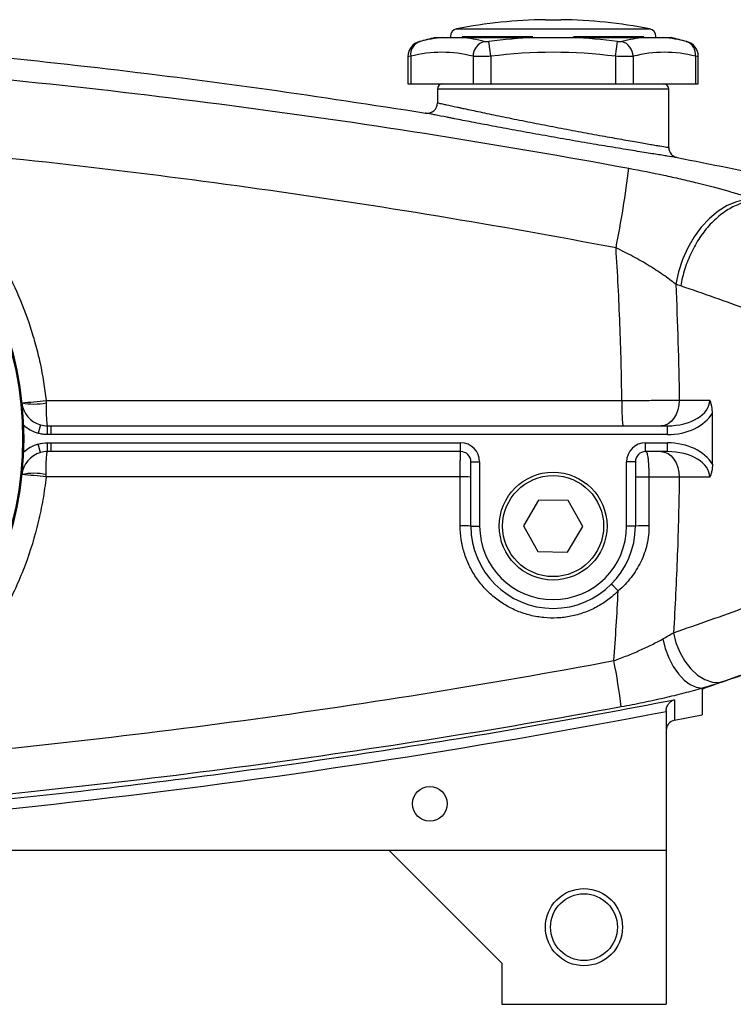
# Model space of a CAD drawing. Units: inches. Extents: x -46.4 to 43.5, y -17.9 to 28.1.
# Drawn here: x -39.3 to -33.8, y 1.4 to 8.9 of the extents above; entities that cross this region are included whole.
import ezdxf

# ---------------------------------------------------------------- set-up
doc = ezdxf.new("R2010")
doc.units = ezdxf.units.IN
doc.header["$MEASUREMENT"] = 0

msp = doc.modelspace()

# ---------------------------------------------------------------- linework, layer by layer
at = {"color": 7, "linetype": 'Continuous', "lineweight": 25}
for p, q in [((-35.2592, 8.9029), (-35.1411, 8.9029)), ((-36.1047, 8.7655), (-36.0458, 8.7655)), ((-35.9875, 8.7752), (-35.9875, 8.7655)), ((-35.901, 8.7655), (-35.3449, 8.7655)), ((-35.0553, 8.7655), (-34.4992, 8.7655)), ((-34.4127, 8.7655), (-34.4127, 8.7752)), ((-34.3544, 8.7655), (-34.2955, 8.7655)), ((-35.6774, 8.6225), (-35.6922, 8.7365)), ((-34.7228, 8.6225), (-34.708, 8.7365)), ((-36.3123, 8.6212), (-36.3123, 8.4112)), ((-36.2912, 8.6225), (-36.2912, 8.4112)), ((-35.8138, 8.6225), (-35.8138, 8.4112)), ((-35.6774, 8.6225), (-35.6774, 8.4112)), ((-34.7228, 8.6225), (-34.7228, 8.4112)), ((-34.5864, 8.6225), (-34.5864, 8.4112)), ((-34.1091, 8.6225), (-34.1091, 8.4112)), ((-34.088, 8.4112), (-34.088, 8.6212)), ((-36.3123, 8.4112), (-36.2912, 8.4112)), ((-36.2912, 8.4112), (-35.8138, 8.4112)), ((-36.0859, 8.3718), (-36.0859, 8.2661)), ((-35.8138, 8.4112), (-35.6774, 8.4112)), ((-35.6774, 8.4112), (-34.7228, 8.4112)), ((-34.7228, 8.4112), (-34.5864, 8.4112)), ((-34.5864, 8.4112), (-34.1091, 8.4112)), ((-34.3143, 7.9244), (-34.3143, 8.3718)), ((-34.1091, 8.4112), (-34.088, 8.4112)), ((-34.2338, 5.9899), (-33.9992, 5.9899)), ((-33.9796, 5.4992), (-33.9796, 5.8901)), ((-39.1277, 5.8005), (-39.146, 5.7361)), ((-39.0741, 5.7261), (-39.0741, 5.7931)), ((-39.0487, 5.7931), (-39.0462, 5.7931)), ((-39.0462, 5.7261), (-39.0462, 5.7931)), ((-39.0462, 5.7931), (-34.325, 5.7931)), ((-34.325, 5.7261), (-34.325, 5.7931)), ((-39.0462, 5.7261), (-39.0741, 5.7261)), ((-39.0741, 5.6631), (-39.0461, 5.6632)), ((-39.0741, 5.5962), (-39.0741, 5.6631)), ((-34.325, 5.7261), (-39.0462, 5.7261)), ((-39.0461, 5.6632), (-35.9088, 5.6632)), ((-39.0461, 5.5962), (-39.0461, 5.6632)), ((-35.9088, 5.5962), (-35.9088, 5.6632)), ((-34.4914, 5.6632), (-34.325, 5.6632)), ((-34.4914, 5.5962), (-34.4914, 5.6632)), ((-34.325, 5.5962), (-34.325, 5.6632)), ((-39.1279, 5.5887), (-39.1463, 5.6531)), ((-39.0461, 5.5962), (-39.0741, 5.5962)), ((-35.9088, 5.5962), (-39.0461, 5.5962)), ((-34.325, 5.5962), (-34.4914, 5.5962)), ((-35.83, 5.5175), (-35.7631, 5.5175)), ((-35.83, 5.0254), (-35.83, 5.5175)), ((-35.7631, 5.5175), (-35.7631, 5.0254)), ((-34.6371, 5.0254), (-34.6371, 5.5175)), ((-34.5702, 5.5175), (-34.6371, 5.5175)), ((-34.5702, 5.5175), (-34.5702, 5.0254)), ((-33.9992, 5.3994), (-34.2338, 5.3994)), ((-35.3111, 5.2237), (-35.4274, 5.0284)), ((-35.0838, 5.2207), (-35.3111, 5.2237)), ((-34.9728, 5.0223), (-35.0838, 5.2207)), ((-35.83, 5.0254), (-35.7631, 5.0254)), ((-35.4274, 5.0284), (-35.3164, 4.8301)), ((-35.0891, 4.827), (-34.9728, 5.0223)), ((-34.5702, 5.0254), (-34.6371, 5.0254)), ((-35.3164, 4.8301), (-35.0891, 4.827)), ((-34.334, 3.6044), (-34.334, 2.545)), ((-43.4678, 2.545), (-34.334, 2.545)), ((-35.5938, 1.6789), (-36.46, 2.545)), ((-34.334, 2.545), (-34.334, 1.3639)), ((-35.5938, 1.6789), (-35.5938, 1.3639)), ((-35.5938, 1.3639), (-34.334, 1.3639))]:
    msp.add_line(p, q, dxfattribs=at)
at = {"color": 8, "linetype": 'Continuous', "lineweight": 25}
for p, q in [((-35.9395, 8.8332), (-34.4607, 8.8332)), ((-35.8965, 8.7752), (-35.3548, 8.7752)), ((-35.0443, 8.7752), (-34.5063, 8.7752)), ((-34.3143, 8.3718), (-36.0859, 8.3718)), ((-39.0741, 5.7931), (-39.0487, 5.7931))]:
    msp.add_line(p, q, dxfattribs=at)
at = {"color": 7, "linetype": 'Continuous', "lineweight": 25, "flags": 128}
for points in [[(-33.6546, 7.5277), (-33.7246, 7.5255), (-33.796, 7.5092), (-33.8673, 7.4792), (-33.9368, 7.4362), (-34.0031, 7.3811), (-34.0647, 7.315), (-34.1203, 7.2394), (-34.1688, 7.156), (-34.2089, 7.0666), (-34.2399, 6.973), (-34.2611, 6.8773)], [(-39.0851, 5.9874), (-38.6917, 5.9874), (-37.118, 5.9874), (-34.6734, 5.9874)], [(-34.2338, 5.9899), (-34.2365, 5.9515), (-34.2444, 5.9146), (-34.2573, 5.8806), (-34.2746, 5.8507), (-34.2957, 5.8262), (-34.3197, 5.8081), (-34.3458, 5.7969), (-34.373, 5.7931)], [(-34.373, 5.5962), (-34.3458, 5.5924), (-34.3197, 5.5812), (-34.2957, 5.563), (-34.2746, 5.5386), (-34.2573, 5.5087), (-34.2444, 5.4747), (-34.2365, 5.4378), (-34.2338, 5.3994)], [(-35.9117, 5.4019), (-36.2235, 5.4019), (-37.7972, 5.4019), (-39.0851, 5.4019)], [(-34.3601, 4.1611), (-34.3407, 4.087), (-34.3135, 4.0159), (-34.2794, 3.9506), (-34.2398, 3.8935), (-34.1963, 3.8468), (-34.1503, 3.8122), (-34.1038, 3.7911), (-34.0584, 3.7843)], [(-34.2779, 4.2094), (-34.2593, 4.1326), (-34.2302, 4.059), (-34.1917, 3.9915), (-34.1454, 3.9328), (-34.0932, 3.8853), (-34.0372, 3.851), (-33.9797, 3.8312), (-33.923, 3.8268)]]:
    msp.add_lwpolyline(points, dxfattribs=at)
at = {"color": 7, "linetype": 'Continuous', "lineweight": 25}
for centre, radius in [((-41.8537, 5.6946), 2.5977), ((-41.8537, 5.6946), 2.5888), ((-35.2001, 5.0254), 0.4128), ((-35.2001, 5.0254), 0.3869), ((-36.145, 2.8994), 0.1329), ((-34.9639, 1.9545), 0.2953), ((-34.9639, 1.9545), 0.2559)]:
    msp.add_circle(centre, radius, dxfattribs=at)
for centre, radius, start, end in [((-35.2001, 4.9663), 3.937, 90.85947, 100.82543), ((-35.2001, 4.9663), 3.937, 79.17457, 89.14053), ((-35.9285, 8.7752), 0.0591, 100.82543, 180), ((-34.4718, 8.7752), 0.0591, 0, 79.17457), ((-35.2001, 4.9338), 3.937, 103.28331, 105.07965), ((-35.9703, 7.7782), 0.9902, 94.3722, 104.5725), ((-35.9765, 7.7782), 0.9902, 75.4275, 85.6278), ((-35.2001, 4.9338), 3.8344, 92.16397, 97.37355), ((-35.2001, 4.9338), 3.8344, 82.62645, 87.83603), ((-34.4237, 7.7782), 0.9902, 94.3722, 104.5725), ((-34.4299, 7.7782), 0.9902, 75.4275, 85.6278), ((-35.2001, 4.9338), 3.937, 74.92001, 76.71669), ((-36.1942, 8.6211), 0.1181, 104.51579, 179.94508), ((-36.1854, 8.6356), 0.1066, 108.62834, 187.0686), ((-35.6896, 8.6181), 0.1243, 107.69295, 177.98566), ((-34.7106, 8.6181), 0.1243, 2.01434, 72.30705), ((-34.2148, 8.6356), 0.1066, 352.9314, 71.37166), ((-34.2061, 8.6211), 0.1181, 0.005, 75.48421), ((-36.0525, 7.7099), 0.9432, 75.34309, 104.65691), ((-35.2001, 4.9338), 3.7194, 82.62645, 97.37355), ((-34.3477, 7.7099), 0.9432, 75.34309, 104.65691), ((-36.0466, 8.3718), 0.0394, 90, 180), ((-34.3537, 8.3718), 0.0394, 0, 90), ((-41.8537, 5.6946), 2.5984, 236.55623, 123.44377), ((-36.1647, 8.2661), 0.0787, 260.90311, 0), ((-34.2355, 7.9244), 0.0787, 180, 259.00475), ((-42.6558, 8.7397), 8.0941, 348.71047, 353.08772), ((-39.6749, 11.1049), 5.1514, 274.51055, 276.57408), ((-39.074, 5.9899), 0.1969, 186.06368, 254.173), ((-39.1774, 6.4226), 0.4628, 258.4897, 281.5103), ((-33.3684, 5.9393), 1.3059, 177.88966, 186.42807), ((-39.074, 5.9899), 0.2638, 225.96283, 254.173), ((-35.9088, 5.5175), 0.1457, 0, 90), ((-34.4914, 5.5175), 0.1457, 90, 180), ((-39.074, 5.3994), 0.1969, 105.89764, 173.93632), ((-39.074, 5.3994), 0.2638, 105.89764, 134.03717), ((-35.9088, 5.5175), 0.0787, 0, 90), ((-34.4914, 5.5175), 0.0787, 90, 180), ((-39.1774, 4.9667), 0.4628, 78.48971, 101.51029), ((-39.6763, 0.2711), 5.1648, 83.42722, 85.48542), ((-35.8908, 3.807), 1.5951, 87.81724, 90.75135), ((-34.4983, 2.0544), 3.3467, 89.46149, 91.23096), ((-35.8908, 4.3252), 0.7028, 85.0399, 91.70448), ((-35.2001, 5.0254), 0.6299, 180, 0), ((-35.2001, 5.0254), 0.563, 180, 0), ((-34.4978, 3.4902), 1.5368, 88.80288, 92.70138), ((-35.9545, 3.2978), 1.7567, 44.49138, 46.89865), ((-39.6556, 3.0214), 5.0161, 7.09119, 11.19388), ((-34.2552, 3.4611), 0.0787, 100.97582, 180)]:
    msp.add_arc(centre, radius, start, end, dxfattribs=at)
for centre, major_axis, ratio, start_param, end_param in [((-34.325, 5.9899), (0.3257, 0), 0.604365, 4.712389, 6.283185), ((-34.325, 5.9899), (0.373, 0), 0.707107, 4.712389, 5.895228), ((-34.325, 5.3994), (-0.373, 0), 0.707107, 3.52955, 4.712389), ((-34.325, 5.3994), (0.3257, 0), 0.604365, 0, 1.570796)]:
    msp.add_ellipse(centre, major_axis=major_axis, ratio=ratio, start_param=start_param, end_param=end_param, dxfattribs=at)
for points, knots in [([(-43.574, 8.8944), (-43.3705, 8.8889), (-42.6449, 8.8696), (-41.399, 8.7929), (-39.9491, 8.6744), (-38.6143, 8.5306), (-37.3934, 8.3757), (-36.5826, 8.2508), (-36.1771, 8.1884)], [0, 0, 0, 0, 0.082109, 0.292849, 0.503514, 0.66901, 0.834499, 1, 1, 1, 1]), ([(-36.0458, 8.7655), (-36.0296, 8.7655), (-35.997, 8.7655), (-35.9462, 8.7655), (-35.9115, 8.7655), (-35.901, 8.7655)], [0, 0, 0, 0, 0.408082, 0.822239, 1, 1, 1, 1]), ([(-35.3449, 8.7655), (-35.3056, 8.7655), (-35.2264, 8.7655), (-35.1292, 8.7655), (-35.0724, 8.7655), (-35.0553, 8.7655)], [0, 0, 0, 0, 0.408082, 0.822239, 1, 1, 1, 1]), ([(-34.4992, 8.7655), (-34.4761, 8.7655), (-34.4295, 8.7655), (-34.3831, 8.7655), (-34.361, 8.7655), (-34.3544, 8.7655)], [0, 0, 0, 0, 0.408082, 0.822239, 1, 1, 1, 1]), ([(-35.7274, 8.7365), (-35.7248, 8.7361), (-35.7196, 8.7351), (-35.7079, 8.735), (-35.6983, 8.7358), (-35.6931, 8.7364), (-35.6922, 8.7365)], [0, 0, 0, 0, 0.313534, 0.627211, 0.938365, 1, 1, 1, 1]), ([(-34.708, 8.7365), (-34.7036, 8.7361), (-34.6947, 8.7351), (-34.6828, 8.735), (-34.676, 8.7358), (-34.6733, 8.7364), (-34.6729, 8.7365)], [0, 0, 0, 0, 0.313534, 0.627211, 0.938365, 1, 1, 1, 1]), ([(-35.6774, 8.6225), (-35.6951, 8.622), (-35.7303, 8.621), (-35.78, 8.621), (-35.8022, 8.6219), (-35.8138, 8.6225)], [0, 0, 0, 0, 0.3217348, 0.6434789, 1, 1, 1, 1]), ([(-34.5864, 8.6225), (-34.5967, 8.622), (-34.6174, 8.621), (-34.666, 8.621), (-34.7032, 8.6219), (-34.7228, 8.6225)], [0, 0, 0, 0, 0.321735, 0.643479, 1, 1, 1, 1]), ([(-40.5401, 8.5503), (-40.0438, 8.5102), (-39.5482, 8.4637), (-38.5581, 8.358), (-38.0636, 8.2988), (-36.5831, 8.1025), (-35.5999, 7.9465), (-34.6205, 7.7656)], [0, 0, 0, 0, 0.25, 0.25, 0.5, 0.5, 1, 1, 1, 1]), ([(-36.0859, 8.2661), (-36.0859, 8.2661), (-36.0801, 8.2649), (-36.0629, 8.2611), (-36.0558, 8.2596), (-36.0386, 8.2558), (-36.0286, 8.2536), (-35.9948, 8.2463), (-35.9673, 8.2404), (-35.9268, 8.2317), (-35.9183, 8.2299), (-35.9009, 8.2261), (-35.8918, 8.2242), (-35.8639, 8.2183), (-35.8444, 8.2141), (-35.783, 8.2012), (-35.7384, 8.1918), (-35.6658, 8.1768), (-35.6408, 8.1716), (-35.5901, 8.1612), (-35.5382, 8.1506), (-35.4842, 8.1398), (-35.4291, 8.1287), (-35.4009, 8.1231), (-35.3161, 8.1063), (-35.2592, 8.0952), (-35.1733, 8.0786), (-35.1446, 8.0731), (-35.0869, 8.0622), (-35.0583, 8.0567), (-34.9738, 8.0409), (-34.9188, 8.0307), (-34.8386, 8.016), (-34.8121, 8.0112), (-34.7609, 8.0019), (-34.7361, 7.9974), (-34.664, 7.9846), (-34.619, 7.9766), (-34.5566, 7.9657), (-34.5369, 7.9623), (-34.4998, 7.9559), (-34.4824, 7.9529), (-34.45, 7.9473), (-34.4349, 7.9447), (-34.4071, 7.94), (-34.3943, 7.9379), (-34.3604, 7.9321), (-34.3434, 7.9293), (-34.326, 7.9264), (-34.3216, 7.9256), (-34.3158, 7.9246), (-34.3143, 7.9244), (-34.3143, 7.9244)], [0, 0, 0, 0, 0.0625, 0.0625, 0.09375, 0.09375, 0.125, 0.125, 0.1875, 0.1875, 0.203125, 0.203125, 0.21875, 0.21875, 0.25, 0.25, 0.3125, 0.3125, 0.34375, 0.34375, 0.375, 0.40625, 0.40625, 0.4375, 0.4375, 0.5, 0.5, 0.53125, 0.53125, 0.5625, 0.5625, 0.625, 0.625, 0.65625, 0.65625, 0.6875, 0.6875, 0.75, 0.75, 0.78125, 0.78125, 0.8125, 0.8125, 0.84375, 0.84375, 0.875, 0.875, 0.9375, 0.9375, 0.96875, 0.96875, 1, 1, 1, 1]), ([(-34.2506, 7.8471), (-34.2506, 7.8471), (-34.2522, 7.8473), (-34.2586, 7.8483), (-34.2633, 7.8491), (-34.2822, 7.852), (-34.3007, 7.8548), (-34.3375, 7.8605), (-34.3514, 7.8627), (-34.3816, 7.8674), (-34.398, 7.87), (-34.4333, 7.8755), (-34.4521, 7.8785), (-34.4924, 7.8849), (-34.5139, 7.8884), (-34.5817, 7.8992), (-34.6306, 7.9072), (-34.7089, 7.92), (-34.7359, 7.9245), (-34.7916, 7.9337), (-34.8204, 7.9385), (-34.9076, 7.9532), (-34.9674, 7.9634), (-35.0593, 7.9793), (-35.0904, 7.9847), (-35.1532, 7.9956), (-35.1844, 8.0011), (-35.2779, 8.0177), (-35.3398, 8.0288), (-35.432, 8.0456), (-35.4627, 8.0512), (-35.5227, 8.0622), (-35.5814, 8.0731), (-35.6379, 8.0836), (-35.6931, 8.094), (-35.7202, 8.0992), (-35.7992, 8.1142), (-35.8477, 8.1235), (-35.9145, 8.1365), (-35.9358, 8.1406), (-35.9661, 8.1465), (-35.9759, 8.1485), (-35.9949, 8.1522), (-36.0041, 8.154), (-36.0482, 8.1627), (-36.0781, 8.1686), (-36.1087, 8.1747), (-36.1145, 8.1758), (-36.1253, 8.178), (-36.1304, 8.179), (-36.1444, 8.1818), (-36.1521, 8.1834), (-36.1708, 8.1871), (-36.1771, 8.1884), (-36.1771, 8.1884)], [0, 0, 0, 0, 0.03125, 0.03125, 0.0625, 0.0625, 0.125, 0.125, 0.15625, 0.15625, 0.1875, 0.1875, 0.21875, 0.21875, 0.25, 0.25, 0.3125, 0.3125, 0.34375, 0.34375, 0.375, 0.375, 0.4375, 0.4375, 0.46875, 0.46875, 0.5, 0.5, 0.5625, 0.5625, 0.59375, 0.59375, 0.625, 0.65625, 0.65625, 0.6875, 0.6875, 0.75, 0.75, 0.78125, 0.78125, 0.796875, 0.796875, 0.8125, 0.8125, 0.875, 0.875, 0.890625, 0.890625, 0.90625, 0.90625, 0.9375, 0.9375, 1, 1, 1, 1]), ([(-40.2048, 7.9228), (-40.1267, 7.8657), (-40.0522, 7.8051), (-39.9104, 7.677), (-39.843, 7.6095), (-39.7152, 7.4677), (-39.6549, 7.3934), (-39.5698, 7.2766), (-39.5423, 7.2367), (-39.4897, 7.1559), (-39.4646, 7.115), (-39.3926, 6.9908), (-39.3491, 6.9058), (-39.2711, 6.7318), (-39.2365, 6.6427), (-39.1916, 6.5058), (-39.1778, 6.4597), (-39.1525, 6.3663), (-39.1411, 6.3193), (-39.1107, 6.1781), (-39.0954, 6.0831), (-39.0851, 5.9874)], [0, 0, 0, 0, 0.125, 0.125, 0.25, 0.25, 0.375, 0.375, 0.4375, 0.4375, 0.5, 0.5, 0.625, 0.625, 0.75, 0.75, 0.8125, 0.8125, 0.875, 0.875, 1, 1, 1, 1]), ([(-34.7183, 7.1552), (-35.626, 7.328), (-36.5372, 7.4784), (-37.9092, 7.6705), (-38.3676, 7.7289), (-39.2853, 7.8344), (-39.7447, 7.8814), (-40.2048, 7.9228)], [0, 0, 0, 0, 0.5, 0.5, 0.75, 0.75, 1, 1, 1, 1]), ([(-34.6205, 7.7656), (-34.5295, 7.7488), (-34.4404, 7.731), (-34.3094, 7.703), (-34.2662, 7.6934), (-34.202, 7.6787), (-34.1807, 7.6738), (-34.1383, 7.6637), (-34.1172, 7.6586), (-34.0132, 7.6331), (-33.9347, 7.6124), (-33.8241, 7.5809), (-33.7883, 7.5704), (-33.7365, 7.5544), (-33.7196, 7.549), (-33.6865, 7.5383), (-33.6703, 7.533), (-33.6546, 7.5277)], [0, 0, 0, 0, 0.25, 0.25, 0.375, 0.375, 0.4375, 0.4375, 0.5, 0.5, 0.75, 0.75, 0.875, 0.875, 0.9375, 0.9375, 1, 1, 1, 1]), ([(-33.6157, 7.5145), (-33.6472, 7.5167), (-33.6797, 7.5144), (-33.7451, 7.501), (-33.7781, 7.4899), (-33.8432, 7.4594), (-33.8754, 7.4399), (-33.9375, 7.3934), (-33.9675, 7.3663), (-34.024, 7.3057), (-34.0506, 7.2722), (-34.0993, 7.2), (-34.1215, 7.1614), (-34.1603, 7.0806), (-34.1771, 7.0384), (-34.2045, 6.9523), (-34.2152, 6.9083), (-34.2227, 6.8644)], [0, 0, 0, 0, 0.125, 0.125, 0.25, 0.25, 0.375, 0.375, 0.5, 0.5, 0.625, 0.625, 0.75, 0.75, 0.875, 0.875, 1, 1, 1, 1]), ([(-34.6734, 5.9874), (-34.6759, 6.1823), (-34.6809, 6.3771), (-34.6959, 6.7665), (-34.7059, 6.961), (-34.7183, 7.1552)], [0, 0, 0, 0, 0.5, 0.5, 1, 1, 1, 1]), ([(-34.2611, 6.8773), (-34.276, 6.8894), (-34.2917, 6.9015), (-34.3242, 6.9257), (-34.341, 6.9377), (-34.393, 6.9737), (-34.4298, 6.9976), (-34.4883, 7.0332), (-34.5083, 7.045), (-34.5487, 7.0681), (-34.5692, 7.0794), (-34.6315, 7.1129), (-34.6742, 7.1345), (-34.7183, 7.1552)], [0, 0, 0, 0, 0.125, 0.125, 0.25, 0.25, 0.5, 0.5, 0.625, 0.625, 0.75, 0.75, 1, 1, 1, 1]), ([(-39.0851, 5.9691), (-39.085, 5.9571), (-39.0849, 5.9454), (-39.0845, 5.9225), (-39.0842, 5.9112), (-39.0836, 5.8899), (-39.0833, 5.8797), (-39.0824, 5.8606), (-39.082, 5.8519), (-39.081, 5.8359), (-39.0804, 5.8287), (-39.0793, 5.8161), (-39.0787, 5.8108), (-39.0774, 5.8021), (-39.0768, 5.7988), (-39.0754, 5.7943), (-39.0747, 5.7931), (-39.0741, 5.7931)], [0, 0, 0, 0, 0.125, 0.125, 0.25, 0.25, 0.375, 0.375, 0.5, 0.5, 0.625, 0.625, 0.75, 0.75, 0.875, 0.875, 1, 1, 1, 1]), ([(-34.6734, 5.9874), (-34.653, 5.9874), (-34.6327, 5.9875), (-34.592, 5.9877), (-34.5717, 5.9878), (-34.5118, 5.9881), (-34.4731, 5.9883), (-34.4167, 5.9886), (-34.398, 5.9888), (-34.3619, 5.989), (-34.3445, 5.9891), (-34.294, 5.9895), (-34.2627, 5.9897), (-34.2338, 5.9899)], [0, 0, 0, 0, 0.125, 0.125, 0.25, 0.25, 0.5, 0.5, 0.625, 0.625, 0.75, 0.75, 1, 1, 1, 1]), ([(-33.9796, 5.8901), (-33.9796, 5.9077), (-33.9813, 5.9249), (-33.9864, 5.9502), (-33.9884, 5.9585), (-33.9933, 5.9745), (-33.9962, 5.9824), (-33.9992, 5.9899)], [0, 0, 0, 0, 0.5, 0.5, 0.75, 0.75, 1, 1, 1, 1]), ([(-39.0741, 5.7261), (-39.0862, 5.7261), (-39.0984, 5.727), (-39.1224, 5.7303), (-39.1342, 5.7328), (-39.146, 5.7361)], [0, 0, 0, 0, 0.5, 0.5, 1, 1, 1, 1]), ([(-39.0851, 5.4202), (-39.085, 5.4322), (-39.0849, 5.4439), (-39.0845, 5.4668), (-39.0842, 5.4781), (-39.0836, 5.4994), (-39.0833, 5.5096), (-39.0824, 5.5287), (-39.082, 5.5374), (-39.081, 5.5533), (-39.0804, 5.5606), (-39.0793, 5.5732), (-39.0787, 5.5785), (-39.0774, 5.5872), (-39.0768, 5.5905), (-39.0754, 5.595), (-39.0747, 5.5962), (-39.0741, 5.5962)], [0, 0, 0, 0, 0.125, 0.125, 0.25, 0.25, 0.375, 0.375, 0.5, 0.5, 0.625, 0.625, 0.75, 0.75, 0.875, 0.875, 1, 1, 1, 1]), ([(-35.9117, 5.4019), (-35.9117, 5.4148), (-35.9117, 5.4275), (-35.9116, 5.4461), (-35.9116, 5.4523), (-35.9115, 5.4645), (-35.9115, 5.4706), (-35.9114, 5.4882), (-35.9113, 5.4994), (-35.9111, 5.5205), (-35.911, 5.5305), (-35.9107, 5.5484), (-35.9105, 5.5564), (-35.9102, 5.5705), (-35.9101, 5.5766), (-35.9097, 5.5863), (-35.9095, 5.59), (-35.9092, 5.595), (-35.909, 5.5962), (-35.9088, 5.5962)], [0, 0, 0, 0, 0.125, 0.125, 0.1875, 0.1875, 0.25, 0.25, 0.375, 0.375, 0.5, 0.5, 0.625, 0.625, 0.75, 0.75, 0.875, 0.875, 1, 1, 1, 1]), ([(-34.4914, 5.5962), (-34.4894, 5.5962), (-34.4875, 5.595), (-34.4839, 5.5902), (-34.4822, 5.5866), (-34.4791, 5.5771), (-34.4777, 5.5712), (-34.4758, 5.5608), (-34.4752, 5.5571), (-34.474, 5.5491), (-34.4735, 5.5448), (-34.472, 5.5313), (-34.4711, 5.5216), (-34.4696, 5.5004), (-34.4689, 5.4888), (-34.4679, 5.465), (-34.4675, 5.4527), (-34.467, 5.4272), (-34.4668, 5.4141), (-34.4668, 5.4009)], [0, 0, 0, 0, 0.125, 0.125, 0.25, 0.25, 0.375, 0.375, 0.4375, 0.4375, 0.5, 0.5, 0.625, 0.625, 0.75, 0.75, 0.875, 0.875, 1, 1, 1, 1]), ([(-33.9796, 5.4992), (-33.9796, 5.4816), (-33.9813, 5.4644), (-33.9863, 5.4392), (-33.9884, 5.4309), (-33.9921, 5.4188), (-33.9934, 5.4148), (-33.9962, 5.407), (-33.9977, 5.4031), (-33.9992, 5.3994)], [0, 0, 0, 0, 0.5, 0.5, 0.75, 0.75, 0.875, 0.875, 1, 1, 1, 1]), ([(-39.0851, 5.4019), (-39.0914, 5.3441), (-39.0994, 5.2865), (-39.1191, 5.1718), (-39.1309, 5.1145), (-39.1713, 4.945), (-39.2051, 4.8348), (-39.2861, 4.6195), (-39.3332, 4.5145), (-39.4142, 4.361), (-39.4429, 4.3105), (-39.5036, 4.211), (-39.5354, 4.1625), (-39.6349, 4.0206), (-39.7067, 3.9307), (-39.861, 3.7602), (-39.9436, 3.6796), (-40.0537, 3.5849), (-40.0761, 3.5662), (-40.1215, 3.5296), (-40.1444, 3.5117), (-40.2139, 3.4591), (-40.2612, 3.4256), (-40.406, 3.3296), (-40.5065, 3.2716), (-40.611, 3.2197)], [0, 0, 0, 0, 0.0625, 0.0625, 0.125, 0.125, 0.25, 0.25, 0.375, 0.375, 0.4375, 0.4375, 0.5, 0.5, 0.625, 0.625, 0.75, 0.75, 0.78125, 0.78125, 0.8125, 0.8125, 0.875, 0.875, 1, 1, 1, 1]), ([(-34.2338, 5.3994), (-34.2666, 5.3996), (-34.3026, 5.3999), (-34.3612, 5.4003), (-34.3816, 5.4004), (-34.4236, 5.4007), (-34.445, 5.4008), (-34.4668, 5.4009)], [0, 0, 0, 0, 0.5, 0.5, 0.75, 0.75, 1, 1, 1, 1]), ([(-34.2338, 5.3994), (-34.2362, 5.2008), (-34.2411, 5.0023), (-34.2559, 4.6055), (-34.2657, 4.4072), (-34.2779, 4.2094)], [0, 0, 0, 0, 0.5, 0.5, 1, 1, 1, 1]), ([(-34.7013, 4.5289), (-34.7262, 4.5041), (-34.7526, 4.4814), (-34.8083, 4.4402), (-34.8376, 4.4216), (-34.8838, 4.397), (-34.8996, 4.3892), (-34.9316, 4.3751), (-34.9477, 4.3687), (-34.9967, 4.3512), (-35.0301, 4.342), (-35.0983, 4.3284), (-35.1333, 4.3241), (-35.2028, 4.3206), (-35.2374, 4.3215), (-35.2891, 4.3265), (-35.3063, 4.3288), (-35.3406, 4.3347), (-35.3578, 4.3383), (-35.4087, 4.351), (-35.4416, 4.3618), (-35.5055, 4.3881), (-35.5365, 4.4036), (-35.5816, 4.4304), (-35.5963, 4.4399), (-35.6248, 4.4599), (-35.6386, 4.4704), (-35.6788, 4.5032), (-35.7039, 4.5269), (-35.7391, 4.5654), (-35.7504, 4.5788), (-35.772, 4.6063), (-35.7822, 4.6204), (-35.8113, 4.6636), (-35.8284, 4.6936), (-35.8507, 4.7405), (-35.8576, 4.7565), (-35.8702, 4.789), (-35.876, 4.8056), (-35.8912, 4.8557), (-35.8989, 4.8895), (-35.9091, 4.9579), (-35.9117, 4.9926), (-35.9117, 5.0277)], [0, 0, 0, 0, 0.0625, 0.0625, 0.125, 0.125, 0.15625, 0.15625, 0.1875, 0.1875, 0.25, 0.25, 0.3125, 0.3125, 0.375, 0.375, 0.40625, 0.40625, 0.4375, 0.4375, 0.5, 0.5, 0.5625, 0.5625, 0.59375, 0.59375, 0.625, 0.625, 0.6875, 0.6875, 0.71875, 0.71875, 0.75, 0.75, 0.8125, 0.8125, 0.84375, 0.84375, 0.875, 0.875, 0.9375, 0.9375, 1, 1, 1, 1]), ([(-34.4656, 5.0267), (-34.4655, 5.0027), (-34.4668, 4.9787), (-34.4722, 4.9311), (-34.4763, 4.9078), (-34.4922, 4.839), (-34.5079, 4.7948), (-34.5388, 4.7308), (-34.5503, 4.71), (-34.5752, 4.6701), (-34.5887, 4.6508), (-34.6175, 4.6136), (-34.633, 4.5957), (-34.6658, 4.5612), (-34.6832, 4.5446), (-34.7013, 4.5289)], [0, 0, 0, 0, 0.125, 0.125, 0.25, 0.25, 0.5, 0.5, 0.625, 0.625, 0.75, 0.75, 0.875, 0.875, 1, 1, 1, 1]), ([(-34.7349, 3.9952), (-34.7006, 4.0073), (-34.6669, 4.0201), (-34.6005, 4.0466), (-34.5676, 4.0604), (-34.5044, 4.0885), (-34.4739, 4.1027), (-34.4153, 4.1316), (-34.3872, 4.1462), (-34.3601, 4.1611)], [0, 0, 0, 0, 0.25, 0.25, 0.5, 0.5, 0.75, 0.75, 1, 1, 1, 1]), ([(-40.611, 3.2087), (-39.6256, 3.2887), (-38.643, 3.3944), (-37.1733, 3.5912), (-36.6841, 3.6632), (-35.7079, 3.8197), (-35.2209, 3.9043), (-34.7349, 3.9952)], [0, 0, 0, 0, 0.5, 0.5, 0.75, 0.75, 1, 1, 1, 1]), ([(-34.0584, 3.7843), (-34.1033, 3.7711), (-34.1502, 3.7583), (-34.2476, 3.733), (-34.2981, 3.7206), (-34.3767, 3.7024), (-34.4034, 3.6964), (-34.4575, 3.6845), (-34.4847, 3.6787), (-34.5667, 3.6617), (-34.622, 3.6509), (-34.6779, 3.6406)], [0, 0, 0, 0, 0.25, 0.25, 0.5, 0.5, 0.625, 0.625, 0.75, 0.75, 1, 1, 1, 1]), ([(-34.0584, 3.7706), (-34.0584, 3.7722), (-34.0571, 3.7741), (-34.0533, 3.7774), (-34.0517, 3.7785), (-34.0479, 3.7808), (-34.0457, 3.7821), (-34.0383, 3.7859), (-34.0323, 3.7886), (-34.018, 3.7942), (-34.0098, 3.7972), (-34.0007, 3.8002)], [0, 0, 0, 0, 0.25, 0.25, 0.375, 0.375, 0.5, 0.5, 0.75, 0.75, 1, 1, 1, 1]), ([(-34.0584, 3.7843), (-34.0584, 3.7818), (-34.0584, 3.7771), (-34.0584, 3.7726), (-34.0584, 3.7706)], [0.737962616, 0.737962616, 0.737962616, 0.737962616, 0.742923003, 0.747125931, 0.747125931, 0.747125931, 0.747125931]), ([(-34.0584, 3.7706), (-34.0584, 3.7617), (-34.0584, 3.7265), (-34.0584, 3.6839), (-34.0584, 3.6471), (-34.0584, 3.63), (-34.0584, 3.6154), (-34.0584, 3.6014), (-34.0584, 3.5905), (-34.0584, 3.5841), (-34.0584, 3.5808), (-34.0584, 3.5799), (-34.0584, 3.5799)], [0.7471259, 0.7471259, 0.7471259, 0.7471259, 0.7651453, 0.8217788, 0.8537626, 0.880756, 0.8863934, 0.9159918, 0.9494142, 0.9620009, 0.9811732, 1, 1, 1, 1]), ([(-43.5492, 2.6488), (-41.9916, 2.7006), (-40.4385, 2.814), (-38.5027, 3.0325), (-38.116, 3.08), (-37.3437, 3.1827), (-36.9581, 3.2379), (-35.803, 3.4148), (-35.0351, 3.548), (-34.2701, 3.6964)], [0, 0, 0, 0, 0.5, 0.5, 0.625, 0.625, 0.75, 0.75, 1, 1, 1, 1]), ([(-34.334, 3.6106), (-34.334, 3.6163), (-34.3334, 3.6219), (-34.3312, 3.6326), (-34.3296, 3.6378), (-34.3257, 3.6475), (-34.3234, 3.652), (-34.3183, 3.6605), (-34.3155, 3.6643), (-34.3065, 3.675), (-34.2997, 3.6809), (-34.289, 3.688), (-34.2854, 3.6901), (-34.2779, 3.6936), (-34.274, 3.6952), (-34.2701, 3.6964)], [0, 0, 0, 0, 0.125, 0.125, 0.25, 0.25, 0.375, 0.375, 0.5, 0.5, 0.75, 0.75, 0.875, 0.875, 1, 1, 1, 1]), ([(-34.2701, 3.6964), (-34.2702, 3.6437), (-34.2702, 3.6043), (-34.2702, 3.5516), (-34.2702, 3.5384), (-34.2702, 3.5384)], [0, 0, 0, 0, 0.5, 0.5, 1, 1, 1, 1]), ([(-34.6779, 3.6406), (-35.1672, 3.5507), (-35.6576, 3.467), (-36.6403, 3.3122), (-37.1328, 3.241), (-38.6123, 3.0463), (-39.6014, 2.9418), (-40.5931, 2.8626)], [0, 0, 0, 0, 0.25, 0.25, 0.5, 0.5, 1, 1, 1, 1]), ([(-34.334, 3.6044), (-35.8407, 3.3143), (-37.3565, 3.0831), (-40.406, 2.7389), (-41.9352, 2.6263), (-43.4687, 2.5733)], [0, 0, 0, 0, 0.5, 0.5, 1, 1, 1, 1])]:
    msp.add_open_spline(points, degree=3, knots=knots, dxfattribs=at)
at = {"color": 8, "linetype": 'Continuous', "lineweight": 25}
for points, knots in [([(-36.2244, 8.7353), (-36.2245, 8.7352), (-36.225, 8.7351), (-36.2224, 8.7358), (-36.2199, 8.7364), (-36.2195, 8.7365)], [0, 0, 0, 0, 0.25513, 0.876846, 1, 1, 1, 1]), ([(-34.1808, 8.7365), (-34.1788, 8.736), (-34.1756, 8.7352), (-34.1758, 8.7352), (-34.1759, 8.7353)], [0, 0, 0, 0, 0.627546, 1, 1, 1, 1]), ([(-36.2912, 8.6225), (-36.2992, 8.6219), (-36.3116, 8.6211), (-36.3105, 8.6212), (-36.3101, 8.6212)], [0, 0, 0, 0, 0.644011, 1, 1, 1, 1]), ([(-34.0902, 8.6212), (-34.0896, 8.6212), (-34.0877, 8.6211), (-34.1002, 8.6219), (-34.1091, 8.6225)], [0, 0, 0, 0, 0.287494, 1, 1, 1, 1])]:
    msp.add_open_spline(points, degree=3, knots=knots, dxfattribs=at)
at = {"color": 7, "linetype": 'Continuous', "lineweight": 25}
for points in [[(-34.2506, 7.8471), (-33.7342, 7.7468), (-33.219, 7.6395), (-32.7052, 7.5254)], [(-34.2227, 6.8644), (-34.2355, 6.8687), (-34.2483, 6.873), (-34.2611, 6.8773)], [(-34.2611, 6.8773), (-34.2466, 6.5819), (-34.2374, 6.286), (-34.2338, 5.9899)], [(-33.7012, 6.6793), (-33.8746, 6.7437), (-34.0484, 6.8054), (-34.2227, 6.8644)], [(-39.0851, 5.9874), (-39.0851, 5.9813), (-39.0851, 5.9752), (-39.0851, 5.9691)], [(-39.1277, 5.8005), (-39.1102, 5.7956), (-39.0922, 5.7931), (-39.0741, 5.7931)], [(-39.1463, 5.6531), (-39.1228, 5.6598), (-39.0985, 5.6631), (-39.0741, 5.6631)], [(-39.0741, 5.5962), (-39.0923, 5.5962), (-39.1104, 5.5937), (-39.1279, 5.5887)], [(-39.0851, 5.4019), (-39.0851, 5.408), (-39.0851, 5.4141), (-39.0851, 5.4202)], [(-35.9117, 5.0277), (-35.9117, 5.1524), (-35.9117, 5.2772), (-35.9117, 5.4019)], [(-34.4668, 5.4009), (-34.4666, 5.2762), (-34.4662, 5.1515), (-34.4656, 5.0267)], [(-34.7349, 3.9952), (-34.7217, 4.1728), (-34.7105, 4.3507), (-34.7013, 4.5289)], [(-34.2779, 4.2094), (-34.0901, 4.2728), (-33.9028, 4.3393), (-33.7161, 4.4089)], [(-34.3601, 4.1611), (-34.3308, 4.1772), (-34.3034, 4.1933), (-34.2779, 4.2094)], [(-33.3577, 4.0284), (-33.5456, 3.9581), (-33.734, 3.8909), (-33.923, 3.8268)], [(-34.0007, 3.8002), (-33.8703, 3.8436), (-33.7401, 3.8885), (-33.6102, 3.9348)], [(-33.923, 3.8268), (-33.9648, 3.8126), (-34.01, 3.7984), (-34.0584, 3.7843)], [(-34.334, 3.6106), (-34.334, 3.6085), (-34.334, 3.6064), (-34.334, 3.6044)], [(-34.2702, 3.5384), (-34.1996, 3.5521), (-34.129, 3.5659), (-34.0584, 3.5799)]]:
    msp.add_open_spline(points, degree=3, dxfattribs=at)

doc.saveas('drawing.dxf')
